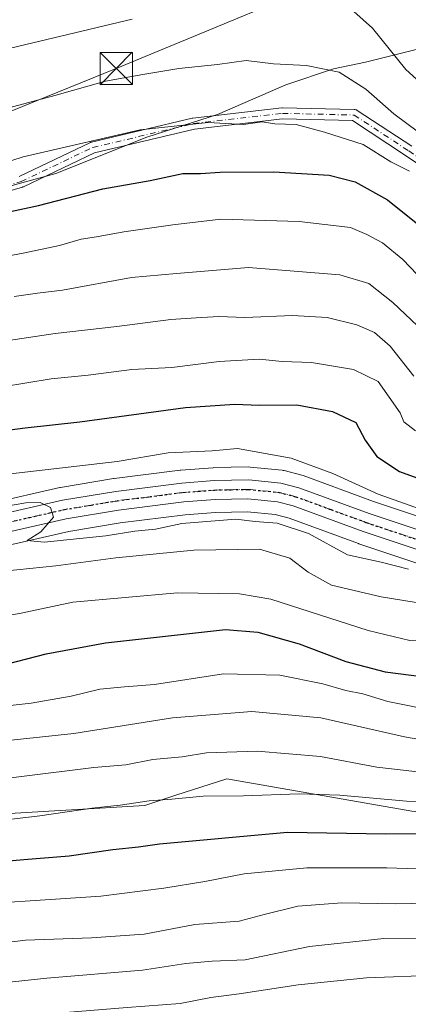
# Model space of a CAD drawing. Units: metres. Extents: x 600017 to 603443, y 4770806 to 4773170.
# Drawn here: x 600884 to 600974, y 4772145 to 4772373 of the extents above; entities that cross this region are included whole.
import ezdxf

# ---------------------------------------------------------------- set-up
doc = ezdxf.new("R2010")
doc.units = ezdxf.units.M
doc.header["$MEASUREMENT"] = 0
doc.linetypes.add('DGN Style 4', pattern=[2.638475, 1.318413, -0.659207, 0.001648, -0.659207])
doc.linetypes.add('DGN Style 5', pattern=[1.153612, 0.494405, -0.659207])
for name, color, linetype, lineweight in [('Arbolado forestal CxS', 92, 'Continuous', 0), ('Camino Cxs', 7, 'Continuous', 0), ('Camino eje', 30, 'DGN Style 4', 13), ('Carretera de calzada única Cxs', 7, 'Continuous', 13), ('Carretera de calzada única eje', 7, 'DGN Style 4', 0), ('Corriente natural Cxs', 4, 'Continuous', 13), ('Curva de nivel maestra', 30, 'Continuous', 30), ('Curva de nivel normal', 30, 'Continuous', 0), ('Núcleo urbano CxS', 7, 'Continuous', 0), ('Pastizal CxS', 92, 'Continuous', 0), ('Ruta', 7, 'DGN Style 5', 30), ('Tendido', 6, 'Continuous', 0), ('Torre de tendido puntual', 7, 'Continuous', 0)]:
    doc.layers.add(name, color=color, linetype=linetype, lineweight=lineweight)

# ---------------------------------------------------------------- blocks, each defined once
blk = doc.blocks.new('*U22')
at = {"layer": 'Pastizal CxS', "color": 92, "linetype": 'Continuous', "lineweight": 0}
blk.add_polyline3d([(600864.3659, 4772187.9313, 592.1099), (600912.8825, 4772190.8357, 594.5206), (600920.1549, 4772193.1737, 593.5581), (600931.977, 4772196.9755, 592.0142), (600974.9391, 4772189.4719, 594.9102), (600994.7115, 4772187.8085, 595.0326), (600993.0674, 4772160.9197, 612.9931), (601022.1717, 4772157.6124, 614.3306), (601060.5363, 4772156.2894, 614.731), (601094.2708, 4772154.3051, 616.8339), (601119.4062, 4772149.0134, 619.6485), (601135.2813, 4772149.0134, 620.461)], dxfattribs=at)
blk = doc.blocks.new('5TTEND')
at = {"layer": 'Corriente natural Cxs', "color": 7, "linetype": 'Continuous', "lineweight": 0}
for p, q in [((-0.375, 0.3754), (0.375, -0.3746)), ((0.372, 0.3784), (-0.372, -0.3776))]:
    blk.add_line(p, q, dxfattribs=at)
at = {"layer": 'Corriente natural Cxs', "color": 7, "linetype": 'Continuous', "lineweight": 0, "flags": 128}
blk.add_lwpolyline([(-0.375, -0.3746), (0.375, -0.3746), (0.375, 0.3754), (-0.375, 0.3754), (-0.372, -0.3776)], dxfattribs=at)

msp = doc.modelspace()

# ---------------------------------------------------------------- linework, layer by layer
at = {"layer": 'Arbolado forestal CxS', "color": 92, "linetype": 'Continuous', "lineweight": 0}
for points in [[(600836.2011, 4772332.7151, 519.7241), (600863.1145, 4772329.7816, 521.0161), (600892.2187, 4772337.7191, 522.5053), (600913.3854, 4772346.1858, 520.1965), (600929.7896, 4772351.4774, 519.3467), (600945.6647, 4772358.3566, 516.3811), (600956.7772, 4772362.0608, 514.3763), (600964.1855, 4772363.6483, 512.3903), (600984.0135, 4772368.5407, 502.7975)], [(600863.1145, 4772329.7816, 521.0161), (600892.2187, 4772337.7191, 522.5053), (600913.3854, 4772346.1858, 520.1965), (600929.7896, 4772351.4774, 519.3467), (600945.6647, 4772358.3566, 516.3811), (600956.7772, 4772362.0608, 514.3763), (600964.1855, 4772363.6483, 512.3903), (600984.0135, 4772368.5407, 502.7975)], [(600993.9843, 4772252.1711, 555.6311), (600966.0721, 4772261.5117, 554.7174), (600949.6989, 4772267.5081, 555.929), (600949.4207, 4772267.5947, 555.9214), (600945.2807, 4772268.6647, 555.8381), (600945.0511, 4772268.7145, 555.8345), (600944.8301, 4772268.7451, 555.8388), (600937.3701, 4772269.4951, 555.8082), (600937.0403, 4772269.5099, 555.7907), (600928.9505, 4772269.3495, 555.7499), (600928.7781, 4772269.3411, 555.7552), (600921.2981, 4772268.7611, 555.7843), (600921.1563, 4772268.7467, 555.7841), (600905.7863, 4772266.8167, 555.7258), (600905.6685, 4772266.7995, 555.7261), (600893.3137, 4772264.7471, 556.1207), (600893.1549, 4772264.7155, 556.1275), (600876.8849, 4772261.0155, 557.2045)], [(600993.9843, 4772252.1711, 555.6311), (600966.0721, 4772261.5117, 554.7174), (600949.6989, 4772267.5081, 555.929), (600949.4207, 4772267.5947, 555.9214), (600945.2807, 4772268.6647, 555.8381), (600945.0511, 4772268.7145, 555.8345), (600944.8301, 4772268.7451, 555.8388), (600937.3701, 4772269.4951, 555.8082), (600937.0403, 4772269.5099, 555.7907), (600928.9505, 4772269.3495, 555.7499), (600928.7781, 4772269.3411, 555.7552), (600921.2981, 4772268.7611, 555.7843), (600921.1563, 4772268.7467, 555.7841), (600905.7863, 4772266.8167, 555.7258), (600905.6685, 4772266.7995, 555.7261), (600893.3137, 4772264.7471, 556.1207), (600893.1549, 4772264.7155, 556.1275), (600876.8849, 4772261.0155, 557.2045)], [(600879.3223, 4772250.8877, 560.7675), (600895.2493, 4772254.5153, 559.7895), (600907.2129, 4772256.5009, 559.6172), (600922.2807, 4772258.3943, 559.006), (600929.3749, 4772258.9325, 558.9961), (600936.7733, 4772259.0871, 558.7683), (600943.2291, 4772258.4481, 558.5561), (600946.4521, 4772257.6041, 558.4227), (600962.5911, 4772251.6921, 557.6682), (600962.6687, 4772251.6649, 557.6717), (600990.9587, 4772242.2049, 557.6591)], [(600990.9587, 4772242.2049, 557.6591), (600962.6687, 4772251.6649, 557.6717), (600962.5911, 4772251.6921, 557.6682), (600946.4521, 4772257.6041, 558.4227), (600943.2291, 4772258.4481, 558.5561), (600936.7733, 4772259.0871, 558.7683), (600929.3749, 4772258.9325, 558.9961), (600922.2807, 4772258.3943, 559.006), (600907.2129, 4772256.5009, 559.6172), (600895.2493, 4772254.5153, 559.7895), (600879.3223, 4772250.8877, 560.7675)], [(600974.9391, 4772189.4719, 594.9102), (600931.977, 4772196.9755, 592.0142), (600920.1549, 4772193.1737, 593.5581), (600912.8825, 4772190.8357, 594.5206), (600864.3659, 4772187.9313, 592.1099)], [(600994.7115, 4772187.8085, 595.0326), (600974.9391, 4772189.4719, 594.9102), (600931.977, 4772196.9755, 592.0142), (600920.1549, 4772193.1737, 593.5581), (600912.8825, 4772190.8357, 594.5206), (600864.3659, 4772187.9313, 592.1099)]]:
    msp.add_polyline3d(points, dxfattribs=at)
at = {"layer": 'Camino Cxs', "color": 7, "linetype": 'Continuous', "lineweight": 0}
for points in [[(600883.6877, 4772337.0603, 523.2302), (600900.2613, 4772344.9527, 521.9122), (600900.3755, 4772345.0005, 521.9358), (600900.5199, 4772345.0439, 521.9681), (600923.9355, 4772350.6001, 520.6526), (600924.0099, 4772350.6153, 520.6486), (600924.0867, 4772350.6265, 520.6455), (600944.7243, 4772353.0077, 521.0644), (600944.8735, 4772353.0163, 521.1072), (600944.9043, 4772353.0159, 521.1165), (600961.5731, 4772352.6191, 526.2756), (600961.7531, 4772352.6023, 526.5517), (600961.9291, 4772352.5605, 526.8664), (600962.0977, 4772352.4949, 527.2154), (600962.2553, 4772352.4063, 527.5713), (600974.9627, 4772344.0671, 536.1975)], [(600883.6877, 4772337.0603, 523.2302), (600900.2613, 4772344.9527, 521.9122), (600900.3755, 4772345.0005, 521.9358), (600900.5199, 4772345.0439, 521.9681), (600923.9355, 4772350.6001, 520.6526), (600924.0099, 4772350.6153, 520.6486), (600924.0867, 4772350.6265, 520.6455), (600944.7243, 4772353.0077, 521.0644), (600944.8735, 4772353.0163, 521.1072), (600944.9043, 4772353.0159, 521.1165), (600961.5731, 4772352.6191, 526.2756), (600961.7531, 4772352.6023, 526.5517), (600961.9291, 4772352.5605, 526.8664), (600962.0977, 4772352.4949, 527.2154), (600962.2553, 4772352.4063, 527.5713), (600974.9627, 4772344.0671, 536.1975)], [(600987.9823, 4772332.1323, 535.8512), (600973.5215, 4772341.9031, 535.5846), (600961.1397, 4772350.0287, 529.027), (600944.9327, 4772350.4145, 522.3211), (600924.4611, 4772348.0525, 521.1987), (600901.2545, 4772342.5459, 522.1575), (600884.7103, 4772334.6677, 525.6522), (600884.5959, 4772334.6197, 525.6472), (600884.5137, 4772334.5929, 525.6356), (600859.9073, 4772327.4491, 523.5715)], [(600987.9823, 4772332.1323, 535.8512), (600973.5215, 4772341.9031, 535.5846), (600961.1397, 4772350.0287, 529.027), (600944.9327, 4772350.4145, 522.3211), (600924.4611, 4772348.0525, 521.1987), (600901.2545, 4772342.5459, 522.1575), (600884.7103, 4772334.6677, 525.6522), (600884.5959, 4772334.6197, 525.6472), (600884.5137, 4772334.5929, 525.6356), (600859.9073, 4772327.4491, 523.5715)]]:
    msp.add_polyline3d(points, dxfattribs=at)
at = {"layer": 'Camino eje', "color": 30, "linetype": 'DGN Style 4', "lineweight": 13}
msp.add_polyline3d([(600859.5449, 4772328.6975, 522.8586), (600884.1513, 4772335.8413, 524.3707), (600900.8201, 4772343.7789, 522.0904), (600924.2357, 4772349.3351, 520.9231), (600944.8733, 4772351.7163, 521.6412), (600961.5421, 4772351.3195, 528.0223), (600974.2421, 4772342.9851, 535.7039), (600988.9265, 4772333.0631, 535.045), (600996.4671, 4772321.5537, 530.1934), (601012.3421, 4772311.6319, 538.7764), (601022.6609, 4772306.0757, 533.6708), (601029.8047, 4772308.4569, 538.0442), (601039.6001, 4772313.4001, 530.81)], dxfattribs=at)
at = {"layer": 'Carretera de calzada única Cxs', "color": 7, "linetype": 'Continuous', "lineweight": 13}
for points in [[(600877.5501, 4772258.0901, 583.6964), (600893.8201, 4772261.7901, 583.8861), (600906.1601, 4772263.8401, 582.1457), (600921.5301, 4772265.7701, 576.629), (600929.0101, 4772266.3501, 578.0911), (600937.0701, 4772266.5101, 578.8368), (600944.5301, 4772265.7601, 576.5253), (600948.6701, 4772264.6901, 579.1578), (600965.0801, 4772258.6801, 575.8343), (600993.1401, 4772249.2901, 573.2991), (601004.0001, 4772246.5501, 577.2246), (601009.0001, 4772246.0001, 576.4919), (601014.0501, 4772246.0401, 575.2327), (601019.0301, 4772246.6001, 572.3372), (601024.3501, 4772247.6401, 563.5601), (601036.4401, 4772250.9101, 561.8197), (601051.5301, 4772256.9301, 557.7416), (601053.9701, 4772258.0017, 557.3688), (601056.4401, 4772259.0001, 557.857), (601064.9201, 4772262.5701, 555.5855), (601094.6201, 4772273.8401, 554.6577), (601113.9801, 4772280.2301, 554.7208), (601122.8701, 4772282.3501, 556.0738), (601134.2601, 4772283.9901, 555.9926)], [(600877.5501, 4772258.0901, 583.6964), (600893.8201, 4772261.7901, 583.8861), (600906.1601, 4772263.8401, 582.1457), (600921.5301, 4772265.7701, 576.629), (600929.0101, 4772266.3501, 578.0911), (600937.0701, 4772266.5101, 578.8368), (600944.5301, 4772265.7601, 576.5253), (600948.6701, 4772264.6901, 579.1578), (600965.0801, 4772258.6801, 575.8343), (600993.1401, 4772249.2901, 573.2991), (601004.0001, 4772246.5501, 577.2246), (601009.0001, 4772246.0001, 576.4919), (601014.0501, 4772246.0401, 575.2327), (601019.0301, 4772246.6001, 572.3372), (601024.3501, 4772247.6401, 563.5601), (601036.4401, 4772250.9101, 561.8197), (601051.5301, 4772256.9301, 557.7416), (601053.9701, 4772258.0017, 557.3688), (601056.4401, 4772259.0001, 557.857), (601064.9201, 4772262.5701, 555.5855), (601094.6201, 4772273.8401, 554.6577), (601113.9801, 4772280.2301, 554.7208), (601122.8701, 4772282.3501, 556.0738), (601134.2601, 4772283.9901, 555.9926)], [(601138.3901, 4772278.9701, 557.8471), (601124.1001, 4772277.2601, 555.789), (601112.7301, 4772274.9401, 558.604), (601066.5701, 4772258.4701, 556.3795), (601045.8301, 4772249.7401, 565.7166), (601037.8001, 4772246.6901, 567.7454), (601025.3501, 4772243.3401, 568.5032), (601019.7101, 4772242.2401, 577.0338), (601014.3201, 4772241.6101, 578.0687), (601008.7801, 4772241.5801, 579.6104), (601003.2101, 4772242.1901, 580.0528), (600991.9101, 4772245.0501, 575.2977), (600963.6201, 4772254.5101, 578.7127), (600947.3501, 4772260.4701, 578.0514), (600943.7601, 4772261.4101, 573.5782), (600936.8901, 4772262.0901, 577.4923), (600929.2301, 4772261.9301, 579.3329), (600921.9801, 4772261.3801, 579.0158), (600906.7801, 4772259.4701, 583.7701), (600894.6701, 4772257.4601, 586.3438), (600878.6001, 4772253.8001, 585.7269)], [(601138.3901, 4772278.9701, 557.8471), (601124.1001, 4772277.2601, 555.789), (601112.7301, 4772274.9401, 558.604), (601066.5701, 4772258.4701, 556.3795), (601045.8301, 4772249.7401, 565.7166), (601037.8001, 4772246.6901, 567.7454), (601025.3501, 4772243.3401, 568.5032), (601019.7101, 4772242.2401, 577.0338), (601014.3201, 4772241.6101, 578.0687), (601008.7801, 4772241.5801, 579.6104), (601003.2101, 4772242.1901, 580.0528), (600991.9101, 4772245.0501, 575.2977), (600963.6201, 4772254.5101, 578.7127), (600947.3501, 4772260.4701, 578.0514), (600943.7601, 4772261.4101, 573.5782), (600936.8901, 4772262.0901, 577.4923), (600929.2301, 4772261.9301, 579.3329), (600921.9801, 4772261.3801, 579.0158), (600906.7801, 4772259.4701, 583.7701), (600894.6701, 4772257.4601, 586.3438), (600878.6001, 4772253.8001, 585.7269)]]:
    msp.add_polyline3d(points, dxfattribs=at)
at = {"layer": 'Carretera de calzada única eje', "color": 7, "linetype": 'DGN Style 4', "lineweight": 0}
msp.add_polyline3d([(600978.3901, 4772251.9001, 575.1111), (600964.3501, 4772256.5901, 575.8933), (600956.2101, 4772259.5801, 581.9346), (600948.0101, 4772262.5801, 575.5275), (600944.1401, 4772263.5901, 572.6427), (600936.9801, 4772264.3001, 577.6105), (600932.9601, 4772264.2201, 581.579), (600929.1201, 4772264.1501, 579.1516), (600925.3901, 4772263.8501, 578.568), (600921.7601, 4772263.5801, 579.8284), (600914.0701, 4772262.6001, 578.9919), (600906.4801, 4772261.6501, 583.2829), (600900.4201, 4772260.6501, 584.918), (600894.2501, 4772259.6101, 585.1529), (600886.1001, 4772257.7601, 581.7093), (600878.0701, 4772255.9301, 584.9864)], dxfattribs=at)
at = {"layer": 'Curva de nivel maestra', "color": 30, "linetype": 'Continuous', "lineweight": 30, "flags": 128}
for points, elevation in [([(600879.54, 4772328.4301), (600888.17, 4772330.3101), (600903.16, 4772334.2001), (600914.16, 4772336.1101), (600921.75, 4772337.7001), (600925.86, 4772337.7601), (600930.46, 4772338.0401), (600942.9, 4772338.1001), (600955.78, 4772337.3101), (600961.77, 4772335.8301), (600969.3, 4772331.6301), (600977.15, 4772325.3301)], 525), ([(600872.03, 4772276.8701), (600885.09, 4772278.6201), (600897.82, 4772280.0301), (600922.37, 4772283.3301), (600933.82, 4772284.1301), (600939.49, 4772283.8701), (600948.24, 4772283.9501), (600956.5, 4772282.4301), (600961.96, 4772279.8301), (600964.13, 4772275.7401), (600966.81, 4772271.9201), (600972.08, 4772268.4201), (600976.15, 4772266.9901)], 550), ([(600878.5, 4772223.1501), (600889.97, 4772226.0701), (600903.8, 4772228.6001), (600931.64, 4772231.7401), (600939.18, 4772231.1101), (600948.78, 4772228.4201), (600959.65, 4772224.2901), (600968.77, 4772221.8801), (600977.81, 4772220.7201), (600985.35, 4772220.5401), (600995.3, 4772219.5101), (601004.02, 4772218.9501), (601011.48, 4772217.9401), (601021.56, 4772217.5301), (601028.93, 4772218.3401), (601035.3, 4772219.1901), (601042.74, 4772221.3601), (601058.4, 4772225.1801), (601092.92, 4772231.9701), (601132.7, 4772238.0401), (601149, 4772239.3201)], 575), ([(600875.96, 4772177.4401), (600884.82, 4772178.2501), (600895.36, 4772179.1001), (600905.45, 4772180.5601), (600911.47, 4772181.1601), (600916.32, 4772181.8601), (600946.07, 4772184.5901), (600968.94, 4772184.2401), (600978.12, 4772184.3201)], 600)]:
    msp.add_lwpolyline(points, dxfattribs=dict(at, elevation=elevation))
at = {"layer": 'Curva de nivel normal', "color": 30, "linetype": 'Continuous', "lineweight": 0, "flags": 128}
for points, elevation in [([(600961.52, 4772375.4), (600965.84, 4772371.55), (600973.58, 4772361.9), (600978.6, 4772357.32), (600983.01, 4772352.84), (600988.18, 4772348.48), (600995.74, 4772342.66), (601000.58, 4772337.09), (601003.26, 4772333.29), (601007.81, 4772330.64), (601010.32, 4772330.86), (601011.85, 4772332.81), (601015.37, 4772338.68), (601022.07, 4772347.22), (601028.46, 4772352.88), (601034.48, 4772356.46), (601040.47, 4772360.66), (601046.65, 4772363.02), (601057.13, 4772364.58), (601080.38, 4772371.27), (601098.26, 4772376.86)], 510), ([(600876.72, 4772365.74), (600910, 4772373.62)], 510), ([(600879.2, 4772352.48), (600892.03, 4772355.83), (600903.76, 4772359.2), (600912.49, 4772360.72), (600920.82, 4772362.12), (600929.82, 4772363.05), (600936.49, 4772364.04), (600942.82, 4772363.22), (600950.49, 4772362.82), (600958.11, 4772361.32), (600964.29, 4772357.35), (600970.77, 4772351.57), (600979.24, 4772345.34)], 515), ([(600870.49, 4772337.03), (600884.68, 4772341.62), (600911.87, 4772347.86), (600927.65, 4772349.61), (600935.82, 4772349.15), (600940.16, 4772349.78), (600943.09, 4772349.29), (600948.12, 4772349.13), (600954.64, 4772347.32), (600963.68, 4772344.47), (600970.1, 4772340.44), (600974.4, 4772338.24)], 520), ([(600981.14, 4772309.06), (600972.87, 4772317.73), (600968.12, 4772321.65), (600964.49, 4772323.54), (600960.74, 4772325.15), (600948.75, 4772326.58), (600930.54, 4772327.13), (600919.45, 4772325.79), (600908.05, 4772324.19), (600901.66, 4772322.97), (600898.1, 4772322.45), (600893.1, 4772320.99), (600884.64, 4772319.19), (600870.5, 4772316.56)], 530), ([(600882.57, 4772309.16), (600888.01, 4772309.94), (600893.82, 4772310.6), (600909.82, 4772313.53), (600920.29, 4772314.51), (600937.01, 4772315.88), (600958.24, 4772314.17), (600964.95, 4772312.16), (600970.57, 4772307.76), (600979.11, 4772299.62)], 535), ([(600878.08, 4772298.41), (600892.1, 4772300.56), (600906.41, 4772302.2), (600918.94, 4772303.82), (600924.86, 4772304.14), (600930.15, 4772304.48), (600936.14, 4772304.26), (600947.24, 4772304.69), (600955.25, 4772304.26), (600962.17, 4772302.52), (600966.32, 4772300.76), (600969.89, 4772297.57), (600975.42, 4772290.63)], 540), ([(600879.88, 4772288.14), (600891.17, 4772290), (600899.78, 4772290.82), (600909.9, 4772292.16), (600919.16, 4772292.6), (600930.16, 4772294.05), (600939.49, 4772294.6), (600944.86, 4772294.06), (600951.65, 4772293.81), (600961.43, 4772292.15), (600967.14, 4772289.38), (600972.29, 4772282.06), (600973.1, 4772280.01), (600975.82, 4772277.9)], 545), ([(600979.11, 4772258.92), (600967.17, 4772263.16), (600956.59, 4772267.98), (600946.93, 4772271.59), (600934.45, 4772273.78), (600928.56, 4772273.24), (600918.36, 4772272.76), (600906.49, 4772270.78), (600866.89, 4772266.17)], 555), ([(600974.18, 4772245.72), (600967.86, 4772247.4), (600960.05, 4772249.07), (600950.93, 4772254.05), (600943.64, 4772256.43), (600938.55, 4772256.84), (600934.04, 4772257.34), (600921.52, 4772256.39), (600915.37, 4772255.03), (600910.6, 4772254.59), (600903.82, 4772253.52), (600889.49, 4772252.06), (600885.56, 4772252.38), (600888.78, 4772254.4), (600891.69, 4772257.82), (600891.01, 4772260.1), (600888.58, 4772261.26), (600885.29, 4772261.16), (600879.86, 4772260.21)], 560), ([(600874.5, 4772233.81), (600884.16, 4772235.49), (600896.16, 4772238.06), (600920.49, 4772240.21), (600934.91, 4772240.05), (600942.16, 4772238.8), (600964.82, 4772231.5), (600974.48, 4772229.13), (600982.48, 4772228.91), (600997.91, 4772227.64), (601011.47, 4772225.06), (601021.8, 4772225.15), (601040.79, 4772229.04), (601051.27, 4772232.15), (601060.19, 4772234.3), (601066.43, 4772235.23), (601071.97, 4772235.81), (601078.68, 4772238.33), (601091.76, 4772241.76), (601123.28, 4772246.91), (601145.83, 4772249.27)], 570), ([(600880.16, 4772245.32), (600892.22, 4772246.52), (600906.15, 4772248.4), (600924.33, 4772250.19), (600939.55, 4772250.41), (600946.63, 4772248.32), (600950.86, 4772245.04), (600956.32, 4772241.99), (600967.82, 4772239.28), (600997.02, 4772234.55)], 565), ([(601158.13, 4772229.71), (601128.87, 4772227.53), (601094.1, 4772223.01), (601060.33, 4772216.73), (601044.61, 4772213.31), (601022.18, 4772211.31), (600999.96, 4772211.9), (600990.18, 4772211.9), (600981.33, 4772212.58), (600969.38, 4772214.95), (600963.54, 4772216.76), (600959.64, 4772217.52), (600954.31, 4772219.08), (600944.31, 4772221.14), (600931.16, 4772221.41), (600915.16, 4772218.92), (600908.16, 4772218.43), (600902.49, 4772217.85), (600895.82, 4772216.22), (600886.49, 4772214.58), (600876.77, 4772213.5)], 580), ([(600876.7, 4772205.43), (600896.41, 4772207.56), (600919.32, 4772211.17), (600937.82, 4772212.66), (600953.84, 4772211.16), (600973.24, 4772206.77), (600986.58, 4772204.46), (601001.75, 4772203.97), (601022.88, 4772204.1), (601033.67, 4772205.2), (601039.45, 4772204.66), (601047.8, 4772205.94), (601054.8, 4772206.86), (601062.39, 4772208.46), (601070.16, 4772209.74), (601078.8, 4772211.36), (601088.87, 4772212.68), (601102.67, 4772214.9), (601128, 4772217.9), (601144.15, 4772219.38)], 585), ([(600867.98, 4772195.51), (600901.09, 4772199.62), (600908.51, 4772200.29), (600914.81, 4772201.46), (600921.63, 4772202.12), (600927.21, 4772203.04), (600939.01, 4772203.43), (600953.74, 4772202.2), (600966.84, 4772199.74), (600981.07, 4772198.12), (600991.31, 4772198.05), (601004.76, 4772197.04), (601021.64, 4772196.2), (601030.82, 4772196.41), (601044.58, 4772196.94), (601061.54, 4772199.89), (601080.81, 4772202.74), (601093.85, 4772205.5), (601102.13, 4772206.66), (601108.88, 4772207.81), (601123.25, 4772209.04), (601137.29, 4772210.6)], 590), ([(600988.1, 4772191.53), (600973.74, 4772191.83), (600958.2, 4772193.23), (600948.75, 4772193.52), (600935.82, 4772193.05), (600926.49, 4772193), (600919.16, 4772192.25), (600913.91, 4772191.88), (600907.18, 4772190.92), (600900.66, 4772190.17), (600888.49, 4772188.38), (600867.48, 4772185.91)], 595), ([(600865.07, 4772167.28), (600902.69, 4772169.75), (600917.3, 4772171.58), (600926.88, 4772173.17), (600936, 4772174.89), (600950.57, 4772176.31), (600969.16, 4772176.32), (600992.59, 4772175.56)], 605), ([(600858.62, 4772156.28), (600885.19, 4772159.48), (600900.56, 4772160.02), (600912.79, 4772160.9), (600924.5, 4772163.12), (600934.81, 4772163.95), (600940.61, 4772165.48), (600948.44, 4772167.39), (600958.68, 4772168.19), (600971.22, 4772167.92), (600986.08, 4772168.28)], 610), ([(600861.77, 4772147.64), (600890.13, 4772150.68), (600912.34, 4772152.55), (600922.44, 4772154.11), (600928.56, 4772154.6), (600936.22, 4772154.95), (600951.17, 4772158.02), (600968.48, 4772159.85), (600977.86, 4772159.94)], 615), ([(600862.77, 4772138.55), (600888.76, 4772142.22), (600908.82, 4772143.88), (600921.16, 4772144.8), (600928.24, 4772146.16), (600934.84, 4772147), (600948.58, 4772149.11), (600964.39, 4772150.72), (600981.1, 4772151.33), (600999.72, 4772151.4), (601007.81, 4772151.8), (601011.62, 4772151.41), (601018.69, 4772151.04), (601024, 4772151.16), (601027.04, 4772150.49), (601035.87, 4772150.1), (601061.47, 4772150.1), (601074.47, 4772149.86), (601089.8, 4772150.24), (601104.13, 4772151.09), (601150.46, 4772151.71)], 620)]:
    msp.add_lwpolyline(points, dxfattribs=dict(at, elevation=elevation))
at = {"layer": 'Núcleo urbano CxS', "color": 7, "linetype": 'Continuous', "lineweight": 0}
for points in [[(600876.8849, 4772261.0155, 557.2045), (600893.1549, 4772264.7155, 556.1275), (600893.3137, 4772264.7471, 556.1207), (600905.6685, 4772266.7995, 555.7261), (600905.7863, 4772266.8167, 555.7258), (600921.1563, 4772268.7467, 555.7841), (600921.2981, 4772268.7611, 555.7843), (600928.7781, 4772269.3411, 555.7552), (600928.9505, 4772269.3495, 555.7499), (600937.0403, 4772269.5099, 555.7907), (600937.3701, 4772269.4951, 555.8082), (600944.8301, 4772268.7451, 555.8388), (600945.0511, 4772268.7145, 555.8345), (600945.2807, 4772268.6647, 555.8381), (600949.4207, 4772267.5947, 555.9214), (600949.6989, 4772267.5081, 555.929), (600966.0721, 4772261.5117, 554.7174), (600993.9843, 4772252.1711, 555.6311)], [(600993.9843, 4772252.1711, 555.6311), (600966.0721, 4772261.5117, 554.7174), (600949.6989, 4772267.5081, 555.929), (600949.4207, 4772267.5947, 555.9214), (600945.2807, 4772268.6647, 555.8381), (600945.0511, 4772268.7145, 555.8345), (600944.8301, 4772268.7451, 555.8388), (600937.3701, 4772269.4951, 555.8082), (600937.0403, 4772269.5099, 555.7907), (600928.9505, 4772269.3495, 555.7499), (600928.7781, 4772269.3411, 555.7552), (600921.2981, 4772268.7611, 555.7843), (600921.1563, 4772268.7467, 555.7841), (600905.7863, 4772266.8167, 555.7258), (600905.6685, 4772266.7995, 555.7261), (600893.3137, 4772264.7471, 556.1207), (600893.1549, 4772264.7155, 556.1275), (600876.8849, 4772261.0155, 557.2045)], [(600990.9587, 4772242.2049, 557.6591), (600962.6687, 4772251.6649, 557.6717), (600962.5911, 4772251.6921, 557.6682), (600946.4521, 4772257.6041, 558.4227), (600943.2291, 4772258.4481, 558.5561), (600936.7733, 4772259.0871, 558.7683), (600929.3749, 4772258.9325, 558.9961), (600922.2807, 4772258.3943, 559.006), (600907.2129, 4772256.5009, 559.6172), (600895.2493, 4772254.5153, 559.7895), (600879.3223, 4772250.8877, 560.7675)], [(600990.9587, 4772242.2049, 557.6591), (600962.6687, 4772251.6649, 557.6717), (600962.5911, 4772251.6921, 557.6682), (600946.4521, 4772257.6041, 558.4227), (600943.2291, 4772258.4481, 558.5561), (600936.7733, 4772259.0871, 558.7683), (600929.3749, 4772258.9325, 558.9961), (600922.2807, 4772258.3943, 559.006), (600907.2129, 4772256.5009, 559.6172), (600895.2493, 4772254.5153, 559.7895), (600879.3223, 4772250.8877, 560.7675)]]:
    msp.add_polyline3d(points, dxfattribs=at)
at = {"layer": 'Pastizal CxS', "color": 92, "linetype": 'Continuous', "lineweight": 0}
for points in [[(600984.0139, 4772387.5655, 498.6881), (600984.0135, 4772368.5407, 502.7975), (600964.1855, 4772363.6483, 512.3903), (600956.7772, 4772362.0608, 514.3763), (600945.6647, 4772358.3566, 516.3811), (600929.7896, 4772351.4774, 519.3467), (600913.3854, 4772346.1858, 520.1965), (600892.2187, 4772337.7191, 522.5053), (600863.1145, 4772329.7816, 521.0161)], [(600836.2011, 4772332.7151, 519.7241), (600863.1145, 4772329.7816, 521.0161), (600892.2187, 4772337.7191, 522.5053), (600913.3854, 4772346.1858, 520.1965), (600929.7896, 4772351.4774, 519.3467), (600945.6647, 4772358.3566, 516.3811), (600956.7772, 4772362.0608, 514.3763), (600964.1855, 4772363.6483, 512.3903), (600984.0135, 4772368.5407, 502.7975)], [(600994.7115, 4772187.8085, 595.0326), (600974.9391, 4772189.4719, 594.9102), (600931.977, 4772196.9755, 592.0142), (600920.1549, 4772193.1737, 593.5581), (600912.8825, 4772190.8357, 594.5206), (600864.3659, 4772187.9313, 592.1099)]]:
    msp.add_polyline3d(points, dxfattribs=at)
at = {"layer": 'Ruta', "color": 7, "linetype": 'DGN Style 5', "lineweight": 30}
msp.add_polyline3d([(600878.0701, 4772255.9301, 584.9864), (600886.1001, 4772257.7601, 581.7093), (600894.2501, 4772259.6101, 585.1529), (600900.4201, 4772260.6501, 584.918), (600906.4801, 4772261.6501, 583.2829), (600914.0701, 4772262.6001, 578.9919), (600921.7601, 4772263.5801, 579.8284), (600925.3901, 4772263.8501, 578.568), (600929.1201, 4772264.1501, 579.1516), (600932.9601, 4772264.2201, 581.579), (600936.9801, 4772264.3001, 577.6105), (600944.1401, 4772263.5901, 572.6427), (600948.0101, 4772262.5801, 575.5275), (600956.2101, 4772259.5801, 581.9346), (600964.3501, 4772256.5901, 575.8933), (600978.3901, 4772251.9001, 575.1111)], dxfattribs=at)
at = {"layer": 'Tendido', "color": 6, "linetype": 'Continuous', "lineweight": 0}
msp.add_polyline3d([(600034.5311, 4771947.8642, 629.0185), (600042.2919, 4771950.975, 629.3485), (600164.1327, 4772002.0397, 613.8108), (600430.0395, 4772133.2733, 563.0615), (600562.41, 4772198.51, 559.7767), (600625.3024, 4772231.1693, 554.1397), (600749.65, 4772290.48, 532.7861), (600826.9042, 4772329.9609, 528.0232), (600906.2905, 4772362.1384, 515.8539), (600967.66, 4772387.65, 508.9115), (601139.42, 4772422.36, 500.4346), (601220.7968, 4772420.7948, 515.5019)], dxfattribs=at)

# ---------------------------------------------------------------- block references
at = {"layer": 'Pastizal CxS', "color": 92, "linetype": 'Continuous', "lineweight": 0}
msp.add_blockref('*U22', (0, 0), dxfattribs=at)
at = {"layer": 'Torre de tendido puntual', "color": 7, "linetype": 'Continuous', "lineweight": 0, "xscale": 10, "yscale": 10, "zscale": 10}
msp.add_blockref('5TTEND', (600906.2905, 4772362.1384, 515.8539), dxfattribs=at)

doc.saveas('drawing.dxf')
